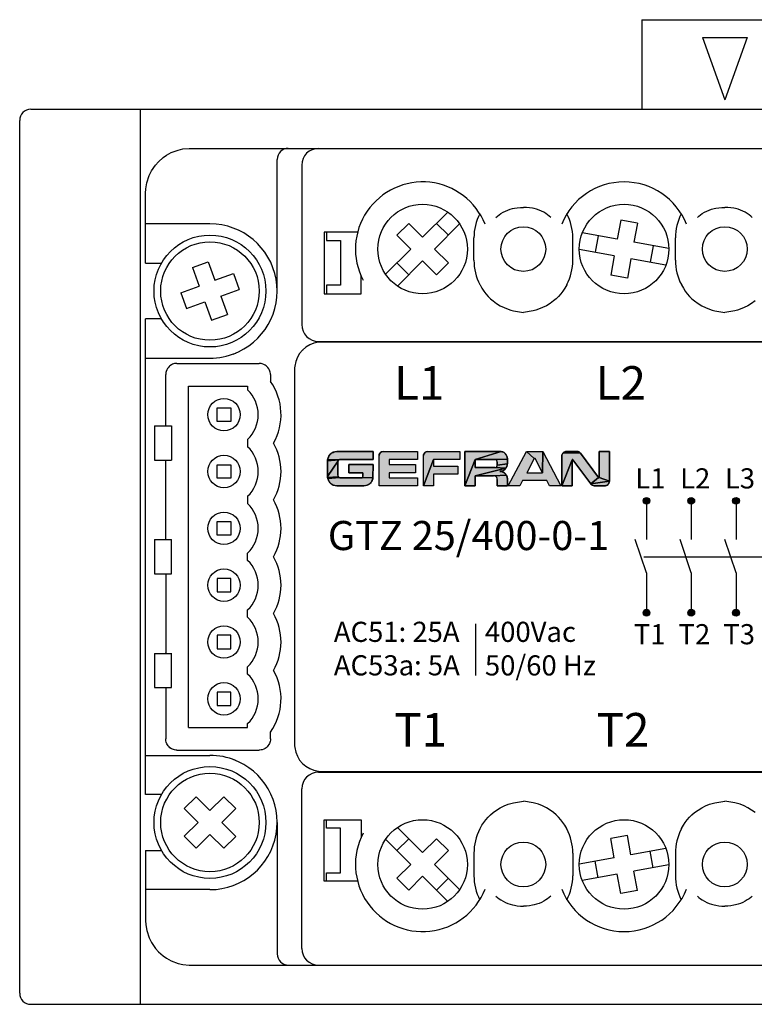
# Model space of a CAD drawing. Units: inches. Extents: x 132 to 258, y -22 to 113.
# Drawn here: x 132 to 198, y -22 to 66 of the extents above; entities that cross this region are included whole.
import ezdxf

# ---------------------------------------------------------------- set-up
doc = ezdxf.new("R2010")
doc.units = ezdxf.units.IN
doc.header["$MEASUREMENT"] = 0
doc.layers.add('1', color=7, linetype='Continuous')
doc.layers.add('COPERCHIO', color=7, linetype='Continuous')
doc.styles.add('TEXTSTYLE_2', font='txt_____.ttf')

# ---------------------------------------------------------------- blocks, each defined once
blk = doc.blocks.new('SYMBOL_2_BL2', base_point=(436.89, 34.72))
at = {"linetype": 'Continuous'}
for points in [[(418.59, 37.08), (418.72, 37.08), (423.72, 37.08), (423.72, 35.98), (419.2, 35.98), (419.17, 35.98), (417.45, 35.94), (417.47, 36.08), (417.51, 36.2), (417.56, 36.33), (417.62, 36.45), (417.69, 36.56), (417.77, 36.66), (417.87, 36.76), (417.97, 36.84), (418.08, 36.91), (418.2, 36.97), (418.33, 37.02), (418.45, 37.06)], [(424.55, 36.53), (424.55, 36.59), (424.56, 36.65), (424.58, 36.7), (424.6, 36.76), (424.63, 36.81), (424.66, 36.86), (424.69, 36.9), (424.73, 36.94), (424.78, 36.98), (424.83, 37.01), (424.88, 37.04), (424.93, 37.06), (424.99, 37.07), (425.04, 37.08), (425.1, 37.08), (429.84, 37.08), (429.84, 35.98), (425.95, 35.98), (425.95, 35.27), (429.57, 35.27), (429.57, 34.16), (425.95, 34.16), (425.95, 33.46), (429.84, 33.46), (429.84, 32.35), (424.55, 32.35)], [(431.18, 37.08), (431.24, 37.08), (435.7, 37.08), (435.7, 35.97), (432.08, 35.97), (430.69, 32.35), (430.69, 36.53), (430.69, 36.59), (430.7, 36.65), (430.72, 36.7), (430.74, 36.75), (430.77, 36.8), (430.8, 36.85), (430.84, 36.89), (430.88, 36.93), (430.92, 36.97), (430.97, 37), (431.02, 37.03), (431.07, 37.05), (431.13, 37.07)], [(441.3, 37.09), (441.41, 37.08), (437.79, 35.98), (436.4, 32.35), (436.4, 37.08), (441.2, 37.08)], [(440.52, 35.98), (440.49, 35.98), (437.79, 35.98), (441.41, 37.08), (441.51, 37.06), (441.61, 37.02), (441.71, 36.98), (441.8, 36.93), (441.89, 36.87), (441.96, 36.8), (442.04, 36.72), (442.1, 36.63), (442.15, 36.54), (442.19, 36.45), (442.22, 36.34), (442.24, 36.24), (442.25, 36.14), (442.25, 36.03)], [(444.34, 33.06), (443.96, 32.35), (442.38, 32.35), (444.9, 37.08), (445.97, 36.11), (445.96, 36.11), (445.96, 36.1), (444.93, 34.16), (447.11, 34.16), (447.13, 37.08), (449.64, 32.35), (448.08, 32.35), (447.7, 33.06)], [(446.02, 36.14), (446.01, 36.14), (446, 36.13), (445.99, 36.13), (445.99, 36.13), (445.98, 36.12), (445.97, 36.12), (445.97, 36.11), (444.9, 37.08), (447.13, 37.08), (447.11, 34.16), (446.08, 36.1), (446.08, 36.11), (446.07, 36.11), (446.06, 36.12), (446.06, 36.12), (446.05, 36.13), (446.04, 36.13), (446.04, 36.13), (446.03, 36.14)], [(452.32, 36.89), (452.35, 36.85), (454.81, 33.49), (453.76, 32.61), (451.3, 35.94), (451.29, 35.95), (451.29, 35.95), (451.28, 35.96), (451.27, 35.96), (451.26, 35.96), (451.26, 35.96), (451.25, 35.96), (451.24, 35.96), (451.23, 35.96), (451.22, 35.96), (451.21, 35.96), (451.21, 35.95), (451.2, 35.95), (451.19, 35.94), (451.19, 35.93), (451.18, 35.93), (451.18, 35.92), (449.78, 32.35), (449.78, 36.44), (449.78, 36.51), (449.79, 36.58), (449.81, 36.64), (449.83, 36.71), (449.86, 36.77), (449.9, 36.82), (449.94, 36.87), (452.28, 36.92)], [(452.17, 37.01), (452.21, 36.98), (452.25, 36.95), (452.28, 36.92), (449.94, 36.87), (449.99, 36.92), (450.04, 36.96), (450.1, 37), (452.13, 37.03)], [(451.99, 37.07), (452.04, 37.06), (452.08, 37.05), (452.13, 37.03), (450.1, 37), (450.16, 37.03), (450.22, 37.05), (450.29, 37.07), (451.94, 37.08)], [(450.35, 37.08), (450.42, 37.08), (451.89, 37.08), (451.94, 37.08), (450.29, 37.07)], [(454.93, 33.53), (454.93, 37.08), (456.33, 37.08), (456.33, 33), (454.93, 33.51), (454.93, 33.52), (454.93, 33.53)], [(419.03, 35.94), (419, 35.93), (417.45, 35.81), (417.45, 35.94), (419.17, 35.98), (419.13, 35.97), (419.1, 35.97), (419.07, 35.96)], [(418.91, 35.84), (418.89, 35.81), (417.45, 33.62), (417.45, 35.81), (419, 35.93), (418.98, 35.91), (418.95, 35.89), (418.93, 35.86)], [(418.89, 33.64), (418.91, 33.61), (417.45, 33.49), (417.45, 33.62), (418.89, 35.81), (418.87, 35.78), (418.86, 35.74), (418.85, 35.71), (418.85, 35.68), (418.84, 35.64), (418.84, 33.82), (418.84, 33.79), (418.85, 33.75), (418.86, 33.71), (418.87, 33.68)], [(435.43, 35.06), (435.43, 33.95), (432.08, 33.95), (432.08, 32.35), (430.69, 32.35), (432.08, 35.97), (432.08, 35.06)], [(440.49, 34.86), (440.52, 34.86), (442.05, 34.78), (437.79, 33.75), (437.79, 32.35), (436.4, 32.35), (437.79, 35.98), (437.79, 34.86)], [(440.52, 35.98), (442.25, 36.03), (442.25, 35.4), (440.85, 35.22), (440.85, 35.61), (440.85, 35.65), (440.85, 35.68), (440.84, 35.71), (440.84, 35.75), (440.82, 35.78), (440.81, 35.81), (440.79, 35.84), (440.77, 35.87), (440.74, 35.89), (440.72, 35.92), (440.69, 35.93), (440.66, 35.95), (440.63, 35.96), (440.59, 35.97), (440.56, 35.98)], [(442.24, 35.29), (442.23, 35.18), (442.2, 35.07), (442.16, 34.97), (442.11, 34.87), (442.05, 34.78), (440.52, 34.86), (440.56, 34.87), (440.59, 34.87), (440.63, 34.88), (440.66, 34.9), (440.69, 34.92), (440.72, 34.94), (440.75, 34.96), (440.77, 34.99), (440.79, 35.02), (440.81, 35.05), (440.82, 35.08), (440.83, 35.11), (440.84, 35.15), (440.85, 35.18), (440.85, 35.22), (442.25, 35.4)], [(451.18, 35.9), (451.18, 32.35), (449.78, 32.35), (451.18, 35.92), (451.18, 35.91)], [(420.38, 34.16), (420.38, 35.27), (423.72, 35.27), (423.71, 33.44), (422.28, 33.52), (422.29, 33.54), (422.3, 33.55), (422.31, 33.57), (422.32, 33.59), (422.32, 33.61), (422.32, 33.62), (422.32, 33.64), (422.32, 34.16)], [(440.36, 33.75), (440.31, 33.75), (437.79, 33.75), (442.05, 34.78), (441.98, 34.69), (441.9, 34.61), (441.82, 34.54), (441.72, 34.48), (441.63, 34.43), (441.2, 34.34), (441.31, 34.33), (441.42, 34.32), (441.53, 34.29), (441.63, 34.25), (441.73, 34.2), (441.82, 34.14), (441.91, 34.07), (441.99, 33.99), (442.06, 33.9), (442.12, 33.81)], [(441.31, 34.35), (441.2, 34.34), (441.63, 34.43), (441.52, 34.39), (441.42, 34.36)], [(419.05, 33.49), (419.09, 33.48), (417.48, 33.36), (417.45, 33.49), (418.91, 33.61), (418.93, 33.58), (418.96, 33.55), (418.99, 33.53), (419.02, 33.51)], [(422.14, 33.46), (422.16, 33.46), (422.18, 33.46), (422.2, 33.47), (422.22, 33.47), (422.24, 33.48), (422.25, 33.49), (422.27, 33.51), (422.28, 33.52), (423.71, 33.44), (423.68, 33.31), (423.64, 33.19), (423.59, 33.07), (423.53, 32.95), (423.46, 32.85), (423.37, 32.75), (423.28, 32.66), (423.18, 32.58), (423.07, 32.51), (422.95, 32.45), (422.83, 32.41), (422.7, 32.38), (422.58, 32.36), (422.45, 32.35), (418.73, 32.35), (418.59, 32.36), (418.46, 32.38), (418.33, 32.41), (418.21, 32.46), (418.09, 32.52), (417.98, 32.59), (417.87, 32.68), (417.78, 32.77), (417.69, 32.88), (417.62, 32.99), (417.56, 33.11), (417.51, 33.23), (417.48, 33.36), (419.09, 33.48), (419.13, 33.47), (419.16, 33.46), (419.2, 33.46)], [(440.36, 33.75), (442.12, 33.81), (442.17, 33.71), (442.21, 33.61), (442.23, 33.5), (442.25, 33.39), (442.26, 33.28), (442.26, 32.35), (440.86, 32.35), (440.86, 33.2), (440.86, 33.25), (440.85, 33.31), (440.84, 33.36), (440.83, 33.41), (440.8, 33.46), (440.78, 33.51), (440.75, 33.55), (440.71, 33.6), (440.67, 33.63), (440.62, 33.66), (440.58, 33.69), (440.53, 33.71), (440.47, 33.73), (440.42, 33.74)], [(454.86, 33.46), (454.87, 33.46), (454.88, 33.47), (454.89, 33.47), (454.89, 33.47), (454.9, 33.48), (454.91, 33.48), (454.91, 33.49), (454.92, 33.49), (454.92, 33.5), (454.93, 33.51), (456.33, 33), (453.76, 32.61), (454.81, 33.49), (454.81, 33.49), (454.82, 33.48), (454.83, 33.48), (454.84, 33.47), (454.84, 33.47), (454.85, 33.47)], [(456.21, 32.62), (456.17, 32.57), (456.12, 32.52), (456.07, 32.48), (456.01, 32.44), (455.95, 32.41), (455.89, 32.38), (455.82, 32.37), (455.76, 32.35), (455.69, 32.35), (454.22, 32.35), (454.17, 32.35), (454.13, 32.36), (454.08, 32.37), (454.04, 32.38), (454, 32.4), (453.95, 32.42), (453.92, 32.44), (453.88, 32.47), (453.84, 32.5), (453.81, 32.53), (453.78, 32.57), (453.76, 32.61), (456.33, 33), (456.33, 32.93), (456.32, 32.86), (456.3, 32.8), (456.27, 32.73), (456.24, 32.67)]]:
    blk.add_hatch(color=7, dxfattribs=at).paths.add_polyline_path(points)
at = {"color": 7, "linetype": 'Continuous'}
for p, q in [((423.72, 37.08), (418.72, 37.08)), ((423.72, 35.98), (423.72, 37.08)), ((425.1, 37.08), (429.84, 37.08)), ((429.84, 37.08), (429.84, 35.98)), ((431.24, 37.08), (435.7, 37.08)), ((435.7, 37.08), (435.7, 35.97)), ((441.2, 37.08), (436.4, 37.08)), ((436.4, 37.08), (436.4, 32.35)), ((442.38, 32.35), (444.9, 37.08)), ((444.9, 37.08), (447.13, 37.08)), ((447.13, 37.08), (449.64, 32.35)), ((451.89, 37.08), (450.42, 37.08)), ((454.81, 33.49), (452.35, 36.85)), ((456.33, 37.08), (454.93, 37.08)), ((454.93, 37.08), (454.93, 33.53)), ((456.33, 32.99), (456.33, 37.08)), ((417.45, 35.81), (417.45, 33.62)), ((418.84, 33.82), (418.84, 35.64)), ((419.2, 35.98), (423.72, 35.98)), ((424.55, 32.35), (424.55, 36.53)), ((429.84, 35.98), (425.95, 35.98)), ((425.95, 35.98), (425.95, 35.27)), ((430.69, 32.35), (430.69, 36.53)), ((435.7, 35.97), (432.08, 35.97)), ((432.08, 35.97), (432.08, 35.06)), ((437.79, 34.86), (437.79, 35.98)), ((437.79, 35.98), (440.49, 35.98)), ((440.85, 35.61), (440.85, 35.22)), ((442.25, 35.4), (442.25, 36.03)), ((445.96, 36.1), (444.93, 34.16)), ((447.11, 34.16), (446.08, 36.1)), ((449.78, 36.44), (449.78, 32.35)), ((451.18, 32.35), (451.18, 35.9)), ((451.3, 35.94), (453.76, 32.61)), ((423.72, 35.27), (420.38, 35.27)), ((420.38, 35.27), (420.38, 34.16)), ((420.38, 34.16), (422.32, 34.16)), ((422.32, 34.16), (422.32, 33.64)), ((423.71, 33.44), (423.72, 35.27)), ((425.95, 35.27), (429.57, 35.27)), ((429.57, 34.16), (425.95, 34.16)), ((425.95, 34.16), (425.95, 33.46)), ((429.57, 35.27), (429.57, 34.16)), ((432.08, 35.06), (435.43, 35.06)), ((435.43, 35.06), (435.43, 33.95)), ((440.49, 34.86), (437.79, 34.86)), ((444.93, 34.16), (447.11, 34.16)), ((422.14, 33.46), (419.2, 33.46)), ((422.16, 33.46), (422.14, 33.46)), ((425.95, 33.46), (429.84, 33.46)), ((429.84, 33.46), (429.84, 32.35)), ((432.08, 33.95), (432.08, 32.35)), ((435.43, 33.95), (432.08, 33.95)), ((437.79, 32.35), (437.79, 33.75)), ((437.79, 33.75), (440.31, 33.75)), ((440.86, 33.2), (440.86, 32.35)), ((442.26, 32.35), (442.26, 33.28)), ((444.34, 33.06), (443.96, 32.35)), ((447.7, 33.06), (444.34, 33.06)), ((448.08, 32.35), (447.7, 33.06)), ((418.73, 32.35), (422.45, 32.35)), ((429.84, 32.35), (424.55, 32.35)), ((432.08, 32.35), (430.69, 32.35)), ((436.4, 32.35), (437.79, 32.35)), ((440.86, 32.35), (442.26, 32.35)), ((443.96, 32.35), (442.38, 32.35)), ((449.64, 32.35), (448.08, 32.35)), ((449.78, 32.35), (451.18, 32.35)), ((454.22, 32.35), (455.69, 32.35))]:
    blk.add_line(p, q, dxfattribs=at)
for points in [[(418.59, 37.08), (418.72, 37.08), (423.72, 37.08), (423.72, 35.98), (419.2, 35.98), (419.17, 35.98), (417.45, 35.94), (417.47, 36.08), (417.51, 36.2), (417.56, 36.33), (417.62, 36.45), (417.69, 36.56), (417.77, 36.66), (417.87, 36.76), (417.97, 36.84), (418.08, 36.91), (418.2, 36.97), (418.33, 37.02), (418.45, 37.06), (418.59, 37.08)], [(424.55, 36.53), (424.55, 36.59), (424.56, 36.65), (424.58, 36.7), (424.6, 36.76), (424.63, 36.81), (424.66, 36.86), (424.69, 36.9), (424.73, 36.94), (424.78, 36.98), (424.83, 37.01), (424.88, 37.04), (424.93, 37.06), (424.99, 37.07), (425.04, 37.08), (425.1, 37.08), (429.84, 37.08), (429.84, 35.98), (425.95, 35.98), (425.95, 35.27), (429.57, 35.27), (429.57, 34.16), (425.95, 34.16), (425.95, 33.46), (429.84, 33.46), (429.84, 32.35), (424.55, 32.35), (424.55, 36.53)], [(431.18, 37.08), (431.24, 37.08), (435.7, 37.08), (435.7, 35.97), (432.08, 35.97), (430.69, 32.35), (430.69, 36.53), (430.69, 36.59), (430.7, 36.65), (430.72, 36.7), (430.74, 36.75), (430.77, 36.8), (430.8, 36.85), (430.84, 36.89), (430.88, 36.93), (430.92, 36.97), (430.97, 37), (431.02, 37.03), (431.07, 37.05), (431.13, 37.07), (431.18, 37.08)], [(441.3, 37.09), (441.41, 37.08), (437.79, 35.98), (436.4, 32.35), (436.4, 37.08), (441.2, 37.08), (441.3, 37.09)], [(440.52, 35.98), (440.49, 35.98), (437.79, 35.98), (441.41, 37.08), (441.51, 37.06), (441.61, 37.02), (441.71, 36.98), (441.8, 36.93), (441.89, 36.87), (441.96, 36.8), (442.04, 36.72), (442.1, 36.63), (442.15, 36.54), (442.19, 36.45), (442.22, 36.34), (442.24, 36.24), (442.25, 36.14), (442.25, 36.03), (440.52, 35.98)], [(444.34, 33.06), (443.96, 32.35), (442.38, 32.35), (444.9, 37.08), (445.97, 36.11), (445.96, 36.11), (445.96, 36.1), (444.93, 34.16), (447.11, 34.16), (447.13, 37.08), (449.64, 32.35), (448.08, 32.35), (447.7, 33.06), (444.34, 33.06)], [(446.02, 36.14), (446.01, 36.14), (446, 36.13), (445.99, 36.13), (445.99, 36.13), (445.98, 36.12), (445.97, 36.12), (445.97, 36.11), (444.9, 37.08), (447.13, 37.08), (447.11, 34.16), (446.08, 36.1), (446.08, 36.11), (446.07, 36.11), (446.06, 36.12), (446.06, 36.12), (446.05, 36.13), (446.04, 36.13), (446.04, 36.13), (446.03, 36.14), (446.02, 36.14)], [(452.32, 36.89), (452.35, 36.85), (454.81, 33.49), (453.76, 32.61), (451.3, 35.94), (451.29, 35.95), (451.29, 35.95), (451.28, 35.96), (451.27, 35.96), (451.26, 35.96), (451.26, 35.96), (451.25, 35.96), (451.24, 35.96), (451.23, 35.96), (451.22, 35.96), (451.21, 35.96), (451.21, 35.95), (451.2, 35.95), (451.19, 35.94), (451.19, 35.93), (451.18, 35.93), (451.18, 35.92), (449.78, 32.35), (449.78, 36.44), (449.78, 36.51), (449.79, 36.58), (449.81, 36.64), (449.83, 36.71), (449.86, 36.77), (449.9, 36.82), (449.94, 36.87), (452.28, 36.92), (452.32, 36.89)], [(452.17, 37.01), (452.21, 36.98), (452.25, 36.95), (452.28, 36.92), (449.94, 36.87), (449.99, 36.92), (450.04, 36.96), (450.1, 37), (452.13, 37.03), (452.17, 37.01)], [(451.99, 37.07), (452.04, 37.06), (452.08, 37.05), (452.13, 37.03), (450.1, 37), (450.16, 37.03), (450.22, 37.05), (450.29, 37.07), (451.94, 37.08), (451.99, 37.07)], [(450.35, 37.08), (450.42, 37.08), (451.89, 37.08), (451.94, 37.08), (450.29, 37.07), (450.35, 37.08)], [(454.93, 33.53), (454.93, 37.08), (456.33, 37.08), (456.33, 33), (454.93, 33.51), (454.93, 33.52), (454.93, 33.53), (454.93, 33.53)], [(419.03, 35.94), (419, 35.93), (417.45, 35.81), (417.45, 35.94), (419.17, 35.98), (419.13, 35.97), (419.1, 35.97), (419.07, 35.96), (419.03, 35.94)], [(418.91, 35.84), (418.89, 35.81), (417.45, 33.62), (417.45, 35.81), (419, 35.93), (418.98, 35.91), (418.95, 35.89), (418.93, 35.86), (418.91, 35.84)], [(418.89, 33.64), (418.91, 33.61), (417.45, 33.49), (417.45, 33.62), (418.89, 35.81), (418.87, 35.78), (418.86, 35.74), (418.85, 35.71), (418.85, 35.68), (418.84, 35.64), (418.84, 33.82), (418.84, 33.79), (418.85, 33.75), (418.86, 33.71), (418.87, 33.68), (418.89, 33.64)], [(435.43, 35.06), (435.43, 33.95), (432.08, 33.95), (432.08, 32.35), (430.69, 32.35), (432.08, 35.97), (432.08, 35.06), (435.43, 35.06)], [(440.49, 34.86), (440.52, 34.86), (442.05, 34.78), (437.79, 33.75), (437.79, 32.35), (436.4, 32.35), (437.79, 35.98), (437.79, 34.86), (440.49, 34.86)], [(440.52, 35.98), (442.25, 36.03), (442.25, 35.4), (440.85, 35.22), (440.85, 35.61), (440.85, 35.65), (440.85, 35.68), (440.84, 35.71), (440.84, 35.75), (440.82, 35.78), (440.81, 35.81), (440.79, 35.84), (440.77, 35.87), (440.74, 35.89), (440.72, 35.92), (440.69, 35.93), (440.66, 35.95), (440.63, 35.96), (440.59, 35.97), (440.56, 35.98), (440.52, 35.98)], [(442.24, 35.29), (442.23, 35.18), (442.2, 35.07), (442.16, 34.97), (442.11, 34.87), (442.05, 34.78), (440.52, 34.86), (440.56, 34.87), (440.59, 34.87), (440.63, 34.88), (440.66, 34.9), (440.69, 34.92), (440.72, 34.94), (440.75, 34.96), (440.77, 34.99), (440.79, 35.02), (440.81, 35.05), (440.82, 35.08), (440.83, 35.11), (440.84, 35.15), (440.85, 35.18), (440.85, 35.22), (442.25, 35.4), (442.24, 35.29)], [(451.18, 35.9), (451.18, 32.35), (449.78, 32.35), (451.18, 35.92), (451.18, 35.91), (451.18, 35.9)], [(420.38, 34.16), (420.38, 35.27), (423.72, 35.27), (423.71, 33.44), (422.28, 33.52), (422.29, 33.54), (422.3, 33.55), (422.31, 33.57), (422.32, 33.59), (422.32, 33.61), (422.32, 33.62), (422.32, 33.64), (422.32, 34.16), (420.38, 34.16)], [(440.36, 33.75), (440.31, 33.75), (437.79, 33.75), (442.05, 34.78), (441.98, 34.69), (441.9, 34.61), (441.82, 34.54), (441.72, 34.48), (441.63, 34.43), (441.2, 34.34), (441.31, 34.33), (441.42, 34.32), (441.53, 34.29), (441.63, 34.25), (441.73, 34.2), (441.82, 34.14), (441.91, 34.07), (441.99, 33.99), (442.06, 33.9), (442.12, 33.81), (440.36, 33.75)], [(441.31, 34.35), (441.2, 34.34), (441.63, 34.43), (441.52, 34.39), (441.42, 34.36), (441.31, 34.35)], [(419.05, 33.49), (419.09, 33.48), (417.48, 33.36), (417.45, 33.49), (418.91, 33.61), (418.93, 33.58), (418.96, 33.55), (418.99, 33.53), (419.02, 33.51), (419.05, 33.49)], [(422.14, 33.46), (422.16, 33.46), (422.18, 33.46), (422.2, 33.47), (422.22, 33.47), (422.24, 33.48), (422.25, 33.49), (422.27, 33.51), (422.28, 33.52), (423.71, 33.44), (423.68, 33.31), (423.64, 33.19), (423.59, 33.07), (423.53, 32.95), (423.46, 32.85), (423.37, 32.75), (423.28, 32.66), (423.18, 32.58), (423.07, 32.51), (422.95, 32.45), (422.83, 32.41), (422.7, 32.38), (422.58, 32.36), (422.45, 32.35), (418.73, 32.35), (418.59, 32.36), (418.46, 32.38), (418.33, 32.41), (418.21, 32.46), (418.09, 32.52), (417.98, 32.59), (417.87, 32.68), (417.78, 32.77), (417.69, 32.88), (417.62, 32.99), (417.56, 33.11), (417.51, 33.23), (417.48, 33.36), (419.09, 33.48), (419.13, 33.47), (419.16, 33.46), (419.2, 33.46), (422.14, 33.46)], [(440.36, 33.75), (442.12, 33.81), (442.17, 33.71), (442.21, 33.61), (442.23, 33.5), (442.25, 33.39), (442.26, 33.28), (442.26, 32.35), (440.86, 32.35), (440.86, 33.2), (440.86, 33.25), (440.85, 33.31), (440.84, 33.36), (440.83, 33.41), (440.8, 33.46), (440.78, 33.51), (440.75, 33.55), (440.71, 33.6), (440.67, 33.63), (440.62, 33.66), (440.58, 33.69), (440.53, 33.71), (440.47, 33.73), (440.42, 33.74), (440.36, 33.75)], [(454.86, 33.46), (454.87, 33.46), (454.88, 33.47), (454.89, 33.47), (454.89, 33.47), (454.9, 33.48), (454.91, 33.48), (454.91, 33.49), (454.92, 33.49), (454.92, 33.5), (454.93, 33.51), (456.33, 33), (453.76, 32.61), (454.81, 33.49), (454.81, 33.49), (454.82, 33.48), (454.83, 33.48), (454.84, 33.47), (454.84, 33.47), (454.85, 33.47), (454.86, 33.46)], [(456.21, 32.62), (456.17, 32.57), (456.12, 32.52), (456.07, 32.48), (456.01, 32.44), (455.95, 32.41), (455.89, 32.38), (455.82, 32.37), (455.76, 32.35), (455.69, 32.35), (454.22, 32.35), (454.17, 32.35), (454.13, 32.36), (454.08, 32.37), (454.04, 32.38), (454, 32.4), (453.95, 32.42), (453.92, 32.44), (453.88, 32.47), (453.84, 32.5), (453.81, 32.53), (453.78, 32.57), (453.76, 32.61), (456.33, 33), (456.33, 32.93), (456.32, 32.86), (456.3, 32.8), (456.27, 32.73), (456.24, 32.67), (456.21, 32.62)]]:
    blk.add_lwpolyline(points, dxfattribs=at)
for centre, radius, start, end in [((418.72, 35.81), 1.27, 90, 180), ((425.1, 36.53), 0.55, 90, 180), ((431.27, 36.5), 0.58, 92.8726, 177.1274), ((441.27, 36.1), 0.982, 355.6985, 94.3015), ((450.41, 36.45), 0.632, 89.2819, 180.7181), ((451.88, 36.51), 0.574, 36.178, 89.1394), ((419.18, 35.64), 0.333, 86.0534, 179.9554), ((440.53, 35.66), 0.322, 351.9673, 96.9416), ((441.19, 35.4), 1.06, 270.3836, 359.992), ((446.02, 36.06), 0.0713, 29.6967, 150.3033), ((451.25, 35.89), 0.0712, 41.9758, 174.8941), ((440.51, 35.2), 0.341, 267.1271, 2.8729), ((441.21, 33.29), 1.05, 359.5232, 90.4775), ((418.73, 33.63), 1.28, 180.3089, 270), ((419.21, 33.82), 0.364, 179.9554, 268.9535), ((422.14, 33.64), 0.179, 270, 2.1618), ((422.45, 33.62), 1.27, 270, 351.6129), ((440.34, 33.23), 0.521, 356.6975, 93.3025), ((454.86, 33.53), 0.0684, 215.9057, 0.9639), ((455.69, 32.99), 0.642, 270.2144, 0.2145), ((454.22, 32.9), 0.546, 212.2768, 269.9047)]:
    blk.add_arc(centre, radius, start, end, dxfattribs=at)

msp = doc.modelspace()

# ---------------------------------------------------------------- hatches: boundary and pattern name
at = {"linetype": 'Continuous'}
h = msp.add_hatch(color=7, dxfattribs=at)
edge = h.paths.add_edge_path()
edge.add_arc((188.106, 22.639), 0.3, 0, 360)
h = msp.add_hatch(color=7, dxfattribs=at)
edge = h.paths.add_edge_path()
edge.add_arc((192.106, 22.639), 0.3, 0, 360)
h = msp.add_hatch(color=7, dxfattribs=at)
edge = h.paths.add_edge_path()
edge.add_arc((196.106, 22.639), 0.3, 0, 360)
h = msp.add_hatch(color=7, dxfattribs=at)
edge = h.paths.add_edge_path()
edge.add_arc((188.106, 12.639), 0.3, 0, 360)
h = msp.add_hatch(color=7, dxfattribs=at)
edge = h.paths.add_edge_path()
edge.add_arc((192.106, 12.639), 0.3, 0, 360)
h = msp.add_hatch(color=7, dxfattribs=at)
edge = h.paths.add_edge_path()
edge.add_arc((196.106, 12.639), 0.3, 0, 360)

# ---------------------------------------------------------------- linework, layer by layer
at = {"color": 7, "linetype": 'Continuous'}
for p, q in [((142.856, 57.639), (142.856, -22.361)), ((132.106, -21.361), (132.106, 56.639)), ((145.22, 53.521), (145.649, 53.756)), ((145.649, 53.756), (146.259, 53.985)), ((146.259, 53.985), (146.682, 54.082)), ((146.682, 54.082), (147.259, 54.138)), ((147.259, 54.138), (147.356, 54.139)), ((147.356, 54.139), (242.856, 54.139)), ((144.232, 52.638), (144.507, 52.946)), ((144.507, 52.946), (144.919, 53.311)), ((144.919, 53.311), (145.22, 53.521)), ((155.106, 41.389), (155.106, 53.139)), ((143.677, 51.709), (143.884, 52.126)), ((143.884, 52.126), (144.232, 52.638)), ((157.306, 52.639), (157.306, 38.389)), ((143.375, 50.531), (143.46, 51.047)), ((143.46, 51.047), (143.677, 51.709)), ((143.356, 50.139), (143.375, 50.531)), ((143.356, 43.889), (143.356, 50.139)), ((170.354, 48.447), (168.106, 46.199)), ((175.096, 48.315), (175.291, 48.43)), ((175.291, 48.43), (175.496, 48.531)), ((175.496, 48.531), (175.708, 48.618)), ((175.708, 48.618), (175.927, 48.691)), ((175.927, 48.691), (176.149, 48.751)), ((176.149, 48.751), (176.3, 48.784)), ((176.3, 48.784), (176.566, 48.827)), ((176.566, 48.827), (176.836, 48.853)), ((176.836, 48.853), (177.106, 48.861)), ((177.376, 48.853), (177.106, 48.861)), ((177.646, 48.827), (177.376, 48.853)), ((177.912, 48.784), (177.646, 48.827)), ((178.063, 48.751), (177.912, 48.784)), ((178.285, 48.691), (178.063, 48.751)), ((178.504, 48.618), (178.285, 48.691)), ((178.716, 48.531), (178.504, 48.618)), ((178.921, 48.43), (178.716, 48.531)), ((179.116, 48.315), (178.921, 48.43)), ((193.096, 48.315), (193.291, 48.43)), ((193.291, 48.43), (193.496, 48.531)), ((193.496, 48.531), (193.708, 48.618)), ((193.708, 48.618), (193.927, 48.691)), ((193.927, 48.691), (194.149, 48.751)), ((194.149, 48.751), (194.3, 48.784)), ((194.3, 48.784), (194.566, 48.827)), ((194.566, 48.827), (194.836, 48.853)), ((194.836, 48.853), (195.106, 48.861)), ((195.376, 48.853), (195.106, 48.861)), ((195.646, 48.827), (195.376, 48.853)), ((195.912, 48.784), (195.646, 48.827)), ((196.063, 48.751), (195.912, 48.784)), ((196.285, 48.691), (196.063, 48.751)), ((196.504, 48.618), (196.285, 48.691)), ((196.716, 48.531), (196.504, 48.618)), ((196.921, 48.43), (196.716, 48.531)), ((197.116, 48.315), (196.921, 48.43)), ((174.655, 47.96), (174.793, 48.088)), ((174.793, 48.088), (174.94, 48.207)), ((174.94, 48.207), (175.096, 48.315)), ((179.272, 48.207), (179.116, 48.315)), ((179.419, 48.088), (179.272, 48.207)), ((179.557, 47.96), (179.419, 48.088)), ((185.815, 47.733), (185.502, 46.011)), ((187.29, 47.465), (185.815, 47.733)), ((192.655, 47.96), (192.793, 48.088)), ((192.793, 48.088), (192.94, 48.207)), ((192.94, 48.207), (193.096, 48.315)), ((197.272, 48.207), (197.116, 48.315)), ((197.419, 48.088), (197.272, 48.207)), ((197.557, 47.96), (197.419, 48.088)), ((149.106, 47.389), (143.356, 47.389)), ((159.524, 46.651), (159.524, 45.901)), ((166.869, 47.437), (165.808, 46.376)), ((166.869, 47.437), (168.106, 46.199)), ((171.415, 47.387), (169.167, 45.139)), ((169.343, 47.437), (170.404, 46.376)), ((187.29, 47.465), (186.978, 45.743)), ((159.306, 46.639), (159.306, 41.139)), ((162.297, 46.639), (159.306, 46.639)), ((159.524, 45.901), (160.774, 45.901)), ((160.774, 45.901), (160.774, 41.901)), ((165.808, 46.376), (167.045, 45.139)), ((172.688, 44.133), (172.688, 46.145)), ((181.524, 44.133), (181.524, 46.145)), ((185.502, 46.011), (182.374, 46.579)), ((183.78, 46.323), (183.512, 44.847)), ((190.688, 44.133), (190.688, 46.145)), ((167.045, 45.139), (164.797, 42.891)), ((169.167, 45.139), (170.404, 43.901)), ((185.234, 44.535), (182.106, 45.103)), ((190.106, 45.175), (186.978, 45.743)), ((188.7, 45.43), (188.432, 43.954)), ((168.106, 44.078), (165.858, 41.83)), ((168.106, 44.078), (169.343, 42.841)), ((185.234, 44.535), (184.922, 42.813)), ((186.71, 44.267), (186.397, 42.545)), ((189.838, 43.699), (186.71, 44.267)), ((143.356, 43.889), (144.776, 43.889)), ((147.546, 43.482), (148.956, 43.995)), ((147.546, 43.482), (148.145, 41.837)), ((148.956, 43.995), (149.554, 42.35)), ((165.808, 43.901), (166.869, 42.841)), ((170.404, 43.901), (169.343, 42.841)), ((149.554, 42.35), (151.199, 42.948)), ((151.199, 42.948), (151.712, 41.539)), ((162.606, 41.139), (162.606, 42.741)), ((186.397, 42.545), (184.922, 42.813)), ((146.5, 41.239), (148.145, 41.837)), ((150.067, 40.94), (151.712, 41.539)), ((159.524, 41.901), (159.524, 41.151)), ((160.774, 41.901), (159.524, 41.901)), ((173.221, 41.966), (173.234, 41.94)), ((173.234, 41.94), (173.402, 41.632)), ((173.402, 41.632), (173.568, 41.38)), ((173.568, 41.38), (173.753, 41.138)), ((180.644, 41.38), (180.459, 41.138)), ((180.81, 41.632), (180.644, 41.38)), ((180.978, 41.94), (180.81, 41.632)), ((180.991, 41.966), (180.978, 41.94)), ((191.221, 41.966), (191.234, 41.94)), ((191.234, 41.94), (191.402, 41.632)), ((191.402, 41.632), (191.568, 41.38)), ((191.568, 41.38), (191.753, 41.138)), ((146.5, 41.239), (147.013, 39.829)), ((150.067, 40.94), (150.666, 39.296)), ((159.306, 41.139), (162.606, 41.139)), ((173.753, 41.138), (173.955, 40.91)), ((173.955, 40.91), (174.172, 40.697)), ((174.172, 40.697), (174.403, 40.501)), ((174.403, 40.501), (174.714, 40.275)), ((179.809, 40.501), (179.498, 40.275)), ((180.04, 40.697), (179.809, 40.501)), ((180.257, 40.91), (180.04, 40.697)), ((180.459, 41.138), (180.257, 40.91)), ((191.753, 41.138), (191.955, 40.91)), ((191.955, 40.91), (192.172, 40.697)), ((192.172, 40.697), (192.403, 40.501)), ((192.403, 40.501), (192.714, 40.275)), ((197.809, 40.501), (197.498, 40.275)), ((147.013, 39.829), (148.658, 40.428)), ((148.658, 40.428), (149.256, 38.783)), ((174.714, 40.275), (175.045, 40.076)), ((175.045, 40.076), (175.391, 39.905)), ((175.391, 39.905), (175.749, 39.764)), ((175.749, 39.764), (175.985, 39.689)), ((175.985, 39.689), (176.224, 39.627)), ((176.224, 39.627), (177.106, 39.48)), ((177.988, 39.627), (177.106, 39.48)), ((178.227, 39.689), (177.988, 39.627)), ((178.463, 39.764), (178.227, 39.689)), ((178.821, 39.905), (178.463, 39.764)), ((179.167, 40.076), (178.821, 39.905)), ((179.498, 40.275), (179.167, 40.076)), ((192.714, 40.275), (193.045, 40.076)), ((193.045, 40.076), (193.391, 39.905)), ((193.391, 39.905), (193.749, 39.764)), ((193.749, 39.764), (193.985, 39.689)), ((193.985, 39.689), (194.224, 39.627)), ((194.224, 39.627), (195.106, 39.48)), ((195.988, 39.627), (195.106, 39.48)), ((196.227, 39.689), (195.988, 39.627)), ((196.463, 39.764), (196.227, 39.689)), ((196.821, 39.905), (196.463, 39.764)), ((197.167, 40.076), (196.821, 39.905)), ((197.498, 40.275), (197.167, 40.076)), ((143.356, -3.611), (143.356, 38.889)), ((144.776, 38.889), (143.356, 38.889)), ((149.256, 38.783), (150.666, 39.296)), ((158.806, 36.889), (231.406, 36.889)), ((143.356, 35.389), (149.106, 35.389)), ((145.252, 34.351), (145.194, 34.198)), ((145.31, 34.458), (145.252, 34.351)), ((145.363, 34.533), (145.31, 34.458)), ((145.454, 34.636), (145.363, 34.533)), ((145.531, 34.705), (145.454, 34.636)), ((145.659, 34.792), (145.531, 34.705)), ((145.763, 34.844), (145.659, 34.792)), ((145.929, 34.898), (145.763, 34.844)), ((146.058, 34.919), (145.929, 34.898)), ((146.156, 34.924), (146.058, 34.919)), ((146.156, 34.924), (153.506, 34.924)), ((153.53, 34.924), (153.506, 34.924)), ((153.674, 34.91), (153.53, 34.924)), ((153.78, 34.885), (153.674, 34.91)), ((153.933, 34.828), (153.78, 34.885)), ((154.04, 34.769), (153.933, 34.828)), ((154.115, 34.717), (154.04, 34.769)), ((154.218, 34.626), (154.115, 34.717)), ((154.287, 34.549), (154.218, 34.626)), ((154.374, 34.42), (154.287, 34.549)), ((154.426, 34.316), (154.374, 34.42)), ((145.17, 34.092), (145.156, 33.948)), ((145.156, 33.948), (145.156, 33.924)), ((145.156, 29.375), (145.156, 33.924)), ((145.194, 34.198), (145.17, 34.092)), ((154.48, 34.151), (154.426, 34.316)), ((154.501, 34.022), (154.48, 34.151)), ((154.506, 33.924), (154.501, 34.022)), ((154.506, 33.924), (154.506, 33.303)), ((147.194, 2.392), (147.194, 32.886)), ((147.194, 32.886), (152.468, 32.886)), ((152.468, 32.886), (152.468, 32.556)), ((149.756, 29.739), (149.756, 30.939)), ((149.756, 30.939), (150.956, 30.939)), ((150.956, 30.939), (150.956, 29.739)), ((144.149, 29.327), (144.149, 26.271)), ((144.149, 29.327), (145.656, 29.327)), ((145.204, 29.327), (145.156, 29.375)), ((145.656, 29.328), (145.656, 26.269)), ((150.956, 29.739), (149.756, 29.739)), ((152.468, 28.122), (152.468, 27.476)), ((144.149, 26.271), (145.656, 26.271)), ((145.204, 26.271), (145.156, 26.222)), ((145.156, 19.215), (145.156, 26.222)), ((149.756, 24.659), (149.756, 25.859)), ((149.756, 25.859), (150.956, 25.859)), ((150.956, 25.859), (150.956, 24.659)), ((150.956, 24.659), (149.756, 24.659)), ((152.468, 23.042), (152.468, 22.396)), ((188.106, 22.339), (188.106, 19.19)), ((192.106, 22.339), (192.106, 19.19)), ((196.106, 22.339), (196.106, 19.19)), ((149.756, 19.579), (149.756, 20.779)), ((149.756, 20.779), (150.956, 20.779)), ((150.956, 20.779), (150.956, 19.579)), ((150.956, 19.579), (149.756, 19.579)), ((144.149, 19.167), (144.149, 16.111)), ((144.149, 19.167), (145.656, 19.167)), ((145.204, 19.167), (145.156, 19.215)), ((145.656, 16.109), (145.656, 19.168)), ((188.106, 16.19), (187.106, 19.19)), ((192.106, 16.19), (191.106, 19.19)), ((196.106, 16.19), (195.106, 19.19)), ((152.468, 17.316), (152.468, 17.962)), ((187.865, 17.639), (199.606, 17.639)), ((144.149, 16.111), (145.656, 16.111)), ((145.204, 16.111), (145.156, 16.062)), ((145.156, 16.062), (145.156, 9.055)), ((188.106, 16.19), (188.106, 12.939)), ((192.106, 16.19), (192.106, 12.939)), ((196.106, 16.19), (196.106, 12.939)), ((149.756, 15.699), (149.756, 14.499)), ((150.956, 15.699), (149.756, 15.699)), ((150.956, 14.499), (150.956, 15.699)), ((149.756, 14.499), (150.956, 14.499)), ((152.468, 12.236), (152.468, 12.882)), ((172.837, 11.655), (172.837, 7.033)), ((149.756, 10.619), (149.756, 9.419)), ((150.956, 10.619), (149.756, 10.619)), ((150.956, 9.419), (150.956, 10.619)), ((144.149, 9.007), (144.149, 5.951)), ((144.149, 9.007), (145.656, 9.007)), ((145.204, 9.007), (145.156, 9.055)), ((145.656, 5.949), (145.656, 9.008)), ((149.756, 9.419), (150.956, 9.419)), ((152.468, 7.156), (152.468, 7.802)), ((144.149, 5.951), (145.656, 5.951)), ((145.204, 5.951), (145.156, 5.902)), ((145.156, 5.902), (145.156, 1.354)), ((149.756, 5.539), (149.756, 4.339)), ((150.956, 5.539), (149.756, 5.539)), ((150.956, 4.339), (150.956, 5.539)), ((149.756, 4.339), (150.956, 4.339)), ((152.468, 2.392), (152.468, 2.722)), ((147.194, 2.392), (152.468, 2.392)), ((154.506, 1.354), (154.506, 1.974)), ((145.156, 1.329), (145.156, 1.354)), ((145.17, 1.185), (145.156, 1.329)), ((145.194, 1.079), (145.17, 1.185)), ((145.252, 0.927), (145.194, 1.079)), ((145.31, 0.82), (145.252, 0.927)), ((154.426, 0.961), (154.374, 0.857)), ((154.48, 1.127), (154.426, 0.961)), ((154.501, 1.256), (154.48, 1.127)), ((154.506, 1.354), (154.501, 1.256)), ((145.363, 0.745), (145.31, 0.82)), ((145.454, 0.641), (145.363, 0.745)), ((145.531, 0.573), (145.454, 0.641)), ((145.659, 0.486), (145.531, 0.573)), ((145.763, 0.434), (145.659, 0.486)), ((145.929, 0.38), (145.763, 0.434)), ((146.058, 0.359), (145.929, 0.38)), ((146.156, 0.354), (146.058, 0.359)), ((146.156, 0.354), (153.506, 0.354)), ((153.53, 0.354), (153.506, 0.354)), ((153.674, 0.368), (153.53, 0.354)), ((153.78, 0.392), (153.674, 0.368)), ((153.933, 0.449), (153.78, 0.392)), ((154.04, 0.508), (153.933, 0.449)), ((154.115, 0.561), (154.04, 0.508)), ((154.218, 0.652), (154.115, 0.561)), ((154.287, 0.729), (154.218, 0.652)), ((154.374, 0.857), (154.287, 0.729)), ((143.356, -0.111), (149.106, -0.111)), ((158.806, -1.611), (231.406, -1.611)), ((157.306, -17.361), (157.306, -3.111)), ((144.776, -3.611), (143.356, -3.611)), ((146.808, -4.874), (147.869, -3.813)), ((147.869, -3.813), (149.106, -5.051)), ((149.106, -5.051), (150.344, -3.813)), ((150.344, -3.813), (151.404, -4.874)), ((175.985, -4.412), (176.224, -4.349)), ((176.224, -4.349), (177.106, -4.202)), ((177.988, -4.349), (177.106, -4.202)), ((178.227, -4.412), (177.988, -4.349)), ((193.985, -4.412), (194.224, -4.349)), ((194.224, -4.349), (195.106, -4.202)), ((195.988, -4.349), (195.106, -4.202)), ((196.227, -4.412), (195.988, -4.349)), ((146.808, -4.874), (148.045, -6.111)), ((150.167, -6.111), (151.404, -4.874)), ((174.172, -5.42), (174.403, -5.223)), ((174.403, -5.223), (174.714, -4.997)), ((174.714, -4.997), (175.045, -4.798)), ((175.045, -4.798), (175.391, -4.628)), ((175.391, -4.628), (175.749, -4.487)), ((175.749, -4.487), (175.985, -4.412)), ((178.463, -4.487), (178.227, -4.412)), ((178.821, -4.628), (178.463, -4.487)), ((179.167, -4.798), (178.821, -4.628)), ((179.498, -4.997), (179.167, -4.798)), ((179.809, -5.223), (179.498, -4.997)), ((180.04, -5.42), (179.809, -5.223)), ((192.172, -5.42), (192.403, -5.223)), ((192.403, -5.223), (192.714, -4.997)), ((192.714, -4.997), (193.045, -4.798)), ((193.045, -4.798), (193.391, -4.628)), ((193.391, -4.628), (193.749, -4.487)), ((193.749, -4.487), (193.985, -4.412)), ((196.463, -4.487), (196.227, -4.412)), ((196.821, -4.628), (196.463, -4.487)), ((197.167, -4.798), (196.821, -4.628)), ((197.498, -4.997), (197.167, -4.798)), ((197.809, -5.223), (197.498, -4.997)), ((146.808, -7.348), (148.045, -6.111)), ((150.167, -6.111), (151.404, -7.349)), ((155.106, -6.111), (155.106, -17.861)), ((159.306, -11.361), (159.306, -5.861)), ((159.306, -5.861), (162.606, -5.861)), ((159.524, -6.624), (159.524, -5.874)), ((162.606, -5.861), (162.606, -7.463)), ((173.402, -6.355), (173.568, -6.102)), ((173.568, -6.102), (173.753, -5.861)), ((173.753, -5.861), (173.955, -5.633)), ((173.955, -5.633), (174.172, -5.42)), ((180.257, -5.633), (180.04, -5.42)), ((180.459, -5.861), (180.257, -5.633)), ((180.644, -6.102), (180.459, -5.861)), ((180.81, -6.355), (180.644, -6.102)), ((191.402, -6.355), (191.568, -6.102)), ((191.568, -6.102), (191.753, -5.861)), ((191.753, -5.861), (191.955, -5.633)), ((191.955, -5.633), (192.172, -5.42)), ((160.774, -6.624), (159.524, -6.624)), ((160.774, -10.624), (160.774, -6.624)), ((168.106, -8.801), (165.858, -6.553)), ((173.221, -6.688), (173.234, -6.662)), ((173.234, -6.662), (173.402, -6.355)), ((180.978, -6.662), (180.81, -6.355)), ((180.991, -6.688), (180.978, -6.662)), ((191.221, -6.688), (191.234, -6.662)), ((191.234, -6.662), (191.402, -6.355)), ((146.808, -7.348), (147.868, -8.409)), ((147.868, -8.409), (149.106, -7.172)), ((149.106, -7.172), (150.343, -8.409)), ((150.343, -8.409), (151.404, -7.349)), ((167.045, -9.861), (164.797, -7.613)), ((165.808, -8.624), (166.869, -7.563)), ((168.106, -8.801), (169.343, -7.563)), ((170.404, -8.624), (169.343, -7.563)), ((186.397, -7.267), (184.922, -7.535)), ((185.234, -9.257), (184.922, -7.535)), ((186.71, -8.989), (186.397, -7.267)), ((143.356, -8.611), (143.356, -14.861)), ((143.356, -8.611), (144.776, -8.611)), ((169.167, -9.861), (170.404, -8.624)), ((189.838, -8.421), (186.71, -8.989)), ((188.7, -10.153), (188.432, -8.677)), ((172.688, -8.855), (172.688, -10.867)), ((181.524, -8.855), (181.524, -10.867)), ((185.234, -9.257), (182.106, -9.825)), ((183.78, -11.046), (183.512, -9.57)), ((190.688, -8.855), (190.688, -10.867)), ((165.808, -11.099), (167.045, -9.861)), ((171.415, -12.109), (169.167, -9.861)), ((190.106, -9.897), (186.978, -10.465)), ((187.29, -12.187), (186.978, -10.465)), ((162.297, -11.361), (159.306, -11.361)), ((159.524, -11.374), (159.524, -10.624)), ((159.524, -10.624), (160.774, -10.624)), ((166.869, -12.159), (165.808, -11.099)), ((166.869, -12.159), (168.106, -10.922)), ((170.354, -13.17), (168.106, -10.922)), ((169.343, -12.159), (170.404, -11.099)), ((185.502, -10.733), (182.374, -11.301)), ((185.815, -12.455), (185.502, -10.733)), ((149.106, -12.111), (143.356, -12.111)), ((187.29, -12.187), (185.815, -12.455)), ((174.655, -12.683), (174.793, -12.811)), ((174.793, -12.811), (174.94, -12.929)), ((174.94, -12.929), (175.096, -13.037)), ((175.096, -13.037), (175.291, -13.152)), ((175.291, -13.152), (175.496, -13.253)), ((178.921, -13.152), (178.716, -13.253)), ((179.116, -13.037), (178.921, -13.152)), ((179.272, -12.929), (179.116, -13.037)), ((179.419, -12.811), (179.272, -12.929)), ((179.557, -12.683), (179.419, -12.811)), ((192.655, -12.683), (192.793, -12.811)), ((192.793, -12.811), (192.94, -12.929)), ((192.94, -12.929), (193.096, -13.037)), ((193.096, -13.037), (193.291, -13.152)), ((193.291, -13.152), (193.496, -13.253)), ((196.921, -13.152), (196.716, -13.253)), ((197.116, -13.037), (196.921, -13.152)), ((197.272, -12.929), (197.116, -13.037)), ((197.419, -12.811), (197.272, -12.929)), ((197.557, -12.683), (197.419, -12.811)), ((175.496, -13.253), (175.708, -13.34)), ((175.708, -13.34), (175.927, -13.414)), ((175.927, -13.414), (176.149, -13.474)), ((176.149, -13.474), (176.3, -13.506)), ((176.3, -13.506), (176.566, -13.549)), ((176.566, -13.549), (176.836, -13.575)), ((176.836, -13.575), (177.106, -13.584)), ((177.376, -13.575), (177.106, -13.584)), ((177.646, -13.549), (177.376, -13.575)), ((177.912, -13.506), (177.646, -13.549)), ((178.063, -13.474), (177.912, -13.506)), ((178.285, -13.414), (178.063, -13.474)), ((178.504, -13.34), (178.285, -13.414)), ((178.716, -13.253), (178.504, -13.34)), ((193.496, -13.253), (193.708, -13.34)), ((193.708, -13.34), (193.927, -13.414)), ((193.927, -13.414), (194.149, -13.474)), ((194.149, -13.474), (194.3, -13.506)), ((194.3, -13.506), (194.566, -13.549)), ((194.566, -13.549), (194.836, -13.575)), ((194.836, -13.575), (195.106, -13.584)), ((195.376, -13.575), (195.106, -13.584)), ((195.646, -13.549), (195.376, -13.575)), ((195.912, -13.506), (195.646, -13.549)), ((196.063, -13.474), (195.912, -13.506)), ((196.285, -13.414), (196.063, -13.474)), ((196.504, -13.34), (196.285, -13.414)), ((196.716, -13.253), (196.504, -13.34)), ((143.356, -14.861), (143.375, -15.253)), ((143.375, -15.253), (143.46, -15.769)), ((143.46, -15.769), (143.677, -16.432)), ((143.677, -16.432), (143.884, -16.848)), ((143.884, -16.848), (144.232, -17.36)), ((144.232, -17.36), (144.507, -17.669)), ((144.507, -17.669), (144.919, -18.033)), ((144.919, -18.033), (145.22, -18.243)), ((145.22, -18.243), (145.649, -18.479)), ((145.649, -18.479), (146.259, -18.708)), ((146.259, -18.708), (146.682, -18.804)), ((146.682, -18.804), (147.259, -18.86)), ((147.259, -18.86), (147.356, -18.861)), ((147.356, -18.861), (242.856, -18.861))]:
    msp.add_line(p, q, dxfattribs=at)
for centre, radius in [((168.106, 45.139), 4), ((186.106, 45.139), 4), ((177.106, 45.139), 2), ((195.106, 45.139), 2), ((149.106, 41.389), 5), ((149.106, 41.389), 4.4), ((150.356, 30.339), 1.45), ((150.356, 25.259), 1.45), ((188.106, 22.639), 0.3), ((188.106, 22.639), 0.3), ((192.106, 22.639), 0.3), ((192.106, 22.639), 0.3), ((196.106, 22.639), 0.3), ((196.106, 22.639), 0.3), ((150.356, 20.179), 1.45), ((150.356, 15.099), 1.45), ((188.106, 12.639), 0.3), ((188.106, 12.639), 0.3), ((192.106, 12.639), 0.3), ((192.106, 12.639), 0.3), ((196.106, 12.639), 0.3), ((196.106, 12.639), 0.3), ((150.356, 10.019), 1.45), ((150.356, 4.939), 1.45), ((149.106, -6.111), 5), ((149.106, -6.111), 4.4), ((168.106, -9.861), 4), ((186.106, -9.861), 4), ((177.106, -9.861), 2), ((195.106, -9.861), 2)]:
    msp.add_circle(centre, radius, dxfattribs=at)
for centre, radius, start, end in [((133.106, 56.639), 1, 90, 180), ((156.106, 53.139), 1, 90, 180), ((158.806, 52.639), 1.5, 90, 180), ((168.106, 45.139), 6, 21.70859, 207.71632), ((186.106, 45.139), 6, 21.70859, 158.29141), ((177.356, 46.145), 4.668, 152.61685, 180), ((176.856, 46.145), 4.668, 0, 27.38315), ((195.356, 46.145), 4.668, 152.61685, 180), ((149.106, 41.389), 6, 290.06098, 90), ((177.356, 44.133), 4.668, 180, 207.66332), ((176.856, 44.133), 4.668, 332.33668, 0), ((195.356, 44.133), 4.668, 180, 207.66332), ((158.806, 38.389), 1.5, 180, 270), ((149.106, 41.389), 6.001, 270.00197, 292.54595), ((150.356, 30.339), 5.1, 330.12964, 35.53846), ((150.356, 30.339), 3.062, 313.6085, 46.3915), ((150.356, 25.259), 3.062, 313.6085, 46.3915), ((150.356, 25.259), 5.1, 330.12964, 29.87036), ((150.356, 20.179), 3.062, 313.6085, 46.3915), ((150.356, 20.179), 5.1, 330.12964, 29.87036), ((150.356, 15.099), 5.1, 330.12964, 29.87036), ((150.356, 15.099), 3.062, 313.6085, 46.3915), ((150.356, 10.019), 5.1, 330.12964, 29.87036), ((150.356, 10.019), 3.062, 313.6085, 46.3915), ((150.356, 4.939), 3.062, 313.6085, 46.3915), ((150.356, 4.939), 5.1, 324.46154, 29.87036), ((149.106, -6.112), 6.001, 67.45405, 89.99803), ((149.106, -6.111), 6, 270, 69.93902), ((158.806, -3.111), 1.5, 90, 180), ((177.356, -8.855), 4.668, 152.33668, 180), ((176.856, -8.855), 4.668, 0, 27.66332), ((195.356, -8.855), 4.668, 152.33668, 180), ((168.106, -9.861), 6, 152.28368, 338.29141), ((177.356, -10.867), 4.668, 180, 207.38315), ((176.856, -10.867), 4.668, 332.61685, 0), ((195.356, -10.867), 4.668, 180, 207.38315), ((186.106, -9.861), 6, 201.70859, 338.29141), ((158.806, -17.361), 1.5, 180, 270), ((156.106, -17.861), 1, 180, 270), ((133.106, -21.361), 1, 180, 270)]:
    msp.add_arc(centre, radius, start, end, dxfattribs=at)
at = {"layer": '1', "color": 7, "linetype": 'Continuous'}
for p, q in [((187.706, 65.639), (187.706, 57.639)), ((187.706, 65.639), (202.506, 65.639)), ((193.106, 64.039), (195.106, 58.481)), ((193.106, 64.039), (197.106, 64.039)), ((197.106, 64.039), (195.106, 58.481)), ((133.106, 57.639), (257.106, 57.639)), ((133.106, -22.361), (257.106, -22.361))]:
    msp.add_line(p, q, dxfattribs=at)
at = {"layer": 'COPERCHIO', "color": 7, "linetype": 'Continuous'}
for p, q in [((157.481, 36.082), (157.482, 36.083)), ((231.099, 36.825), (159.113, 36.825)), ((156.662, 34.376), (156.662, 0.902)), ((159.113, -1.547), (231.099, -1.547))]:
    msp.add_line(p, q, dxfattribs=at)
for centre, radius, start, end in [((159.092, 34.393), 2.429, 96.83448, 173.11159), ((159.113, 34.311), 2.513, 90.00837, 97.08681), ((159.261, 34.376), 2.599, 173.16986, 180.002), ((159.261, 0.902), 2.599, 179.998, 186.83014), ((159.093, 0.885), 2.431, 186.90982, 263.14373), ((159.113, 0.966), 2.513, 262.91319, 269.99163)]:
    msp.add_arc(centre, radius, start, end, dxfattribs=at)

# ---------------------------------------------------------------- block references
at = {"color": 2, "linetype": 'Continuous', "xscale": 0.6474214211454719, "yscale": 0.6474214211454719, "zscale": 0.6474214211454719}
msp.add_blockref('SYMBOL_2_BL2', (172.205, 25.514), dxfattribs=at)

# ---------------------------------------------------------------- texts
at = {"color": 7, "linetype": 'Continuous', "attachment_point": 1, "line_spacing_factor": 0.9, "style": 'TEXTSTYLE_2'}
for s, insert, char_height, width in [('{\\f@Arial Unicode MS|b0|i0|c0|p34;  L1}   ', (163.73, 34.676), 3, 21), ('{\\f@Arial Unicode MS|b0|i0|c0|p34;  L2}   ', (181.73, 34.676), 3, 21), ('{\\f@Arial Unicode MS|b0|i0|c0|p34;L1}', (187.112, 25.545), 1.8, 3.6), ('{\\f@Arial Unicode MS|b0|i0|c0|p34;L2}', (191.112, 25.545), 1.8, 3.6), ('{\\f@Arial Unicode MS|b0|i0|c0|p34;L3}', (195.112, 25.545), 1.8, 3.6), ('{\\f@Arial Unicode MS|b0|i0|c0|p34;GTZ 25/400-0-1}', (159.634, 20.836), 2.6, 26), ('{\\f@Arial Unicode MS|b0|i0|c0|p34;AC51: 25A }', (160.172, 11.828), 1.8, 18), ('{\\f@Arial Unicode MS|b0|i0|c0|p34;400Vac} ', (173.672, 11.828), 1.8, 12.6), ('{\\f@Arial Unicode MS|b0|i0|c0|p34;T1}', (186.97, 11.616), 1.8, 3.6), ('{\\f@Arial Unicode MS|b0|i0|c0|p34;T2}', (190.97, 11.616), 1.8, 3.6), ('{\\f@Arial Unicode MS|b0|i0|c0|p34;T3}', (194.97, 11.616), 1.8, 3.6), ('{\\f@Arial Unicode MS|b0|i0|c0|p34;AC53a: 5A }', (160.172, 8.836), 1.8, 18), ('{\\f@Arial Unicode MS|b0|i0|c0|p34;50/60 Hz}', (173.672, 8.828), 1.8, 14.4), ('{\\f@Arial Unicode MS|b0|i0|c0|p34;  T1}   ', (163.73, 3.676), 3, 21), ('{\\f@Arial Unicode MS|b0|i0|c0|p34; T2 }  ', (182.73, 3.676), 3, 18)]:
    msp.add_mtext(s, dxfattribs=dict(at, insert=insert, char_height=char_height, width=width))

doc.saveas('drawing.dxf')
